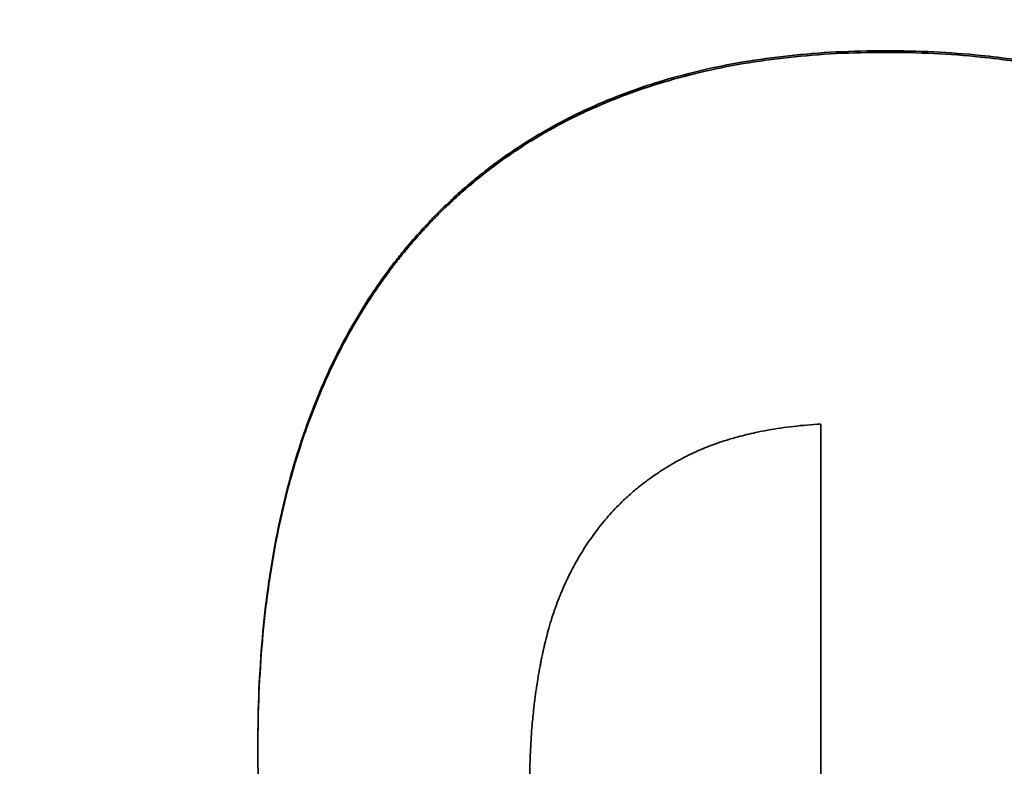
# Model space of a CAD drawing. Units: inches. Extents: x 34 to 380, y 30 to 248.
# Drawn here: x 171 to 171, y 223 to 223 of the extents above; entities that cross this region are included whole.
import ezdxf

# ---------------------------------------------------------------- set-up
doc = ezdxf.new("R2010")
doc.units = ezdxf.units.IN
doc.header["$LTSCALE"] = 24
doc.header["$MEASUREMENT"] = 0
doc.layers.add('Dimension (ANSI)', color=7, linetype='Continuous', lineweight=25)
doc.layers.add('Visible (ANSI)', color=7, linetype='Continuous', lineweight=35)
doc.styles.add('Note Text (ANSI)', font='tahoma.ttf')
doc.dimstyles.new('Default (ANSI)', dxfattribs={"dimscale": 24, "dimtxt": 0.08, "dimasz": 0.098425, "dimexe": 0.0625, "dimexo": 0.0625, "dimgap": 0.031496, "dimtad": 0, "dimtih": 1, "dimtoh": 1, "dimdec": 5, "dimrnd": 1e-08, "dimzin": 3, "dimdsep": 46, "dimlunit": 5, "dimtxsty": 'Note Text (ANSI)', "dimcen": 0.09, "dimdle": 0.393701, "dimclrd": 256, "dimclre": 256, "dimclrt": 256, "dimadec": 0, "dimazin": 1, "dimtfac": 1.5, "dimtofl": 0, "dimtmove": 0, "dimatfit": 3, "dimfxl": 0, "dimfrac": 2, "dimtolj": 1, "dimtzin": 4, "dimlwd": -1, "dimlwe": -1, "dimarcsym": 0})

# ---------------------------------------------------------------- blocks, each defined once
blk = doc.blocks.new('*D47')
at = {"layer": 'Defpoints', "color": 0}
for p in [(178.395666, 223.61711), (181.006257, 221.617348)]:
    blk.add_point(p, dxfattribs=at)
at = {"layer": 'Dimension (ANSI)'}
for p, q in [((157.68493, 234.150551), (164.644775, 234.150551)), ((164.644775, 234.150551), (176.520419, 225.053584)), ((179.700962, 220.457229), (179.700962, 224.777229)), ((177.540962, 222.617229), (181.860962, 222.617229))]:
    blk.add_line(p, q, dxfattribs=at)
blk.add_solid([(176.759832, 225.366125), (176.281007, 224.741043), (178.395666, 223.61711)], dxfattribs=at)
at = {"layer": 'Dimension (ANSI)', "insert": (154.690529, 237.006481), "char_height": 1.92, "attachment_point": 2, "style": 'Note Text (ANSI)'}
blk.add_mtext('\\A1; \\P[84]', dxfattribs=at)

msp = doc.modelspace()

# ---------------------------------------------------------------- linework, layer by layer
at = {"layer": 'Visible (ANSI)'}
msp.add_line((170.6809809, 222.8838797), (170.6809809, 222.8836515), dxfattribs=at)
for points, knots in [([(170.6809809, 222.8838797), (170.6809809, 222.8866569), (170.6810943, 222.8893314), (170.6813212, 222.8919017), (170.6815481, 222.8944719), (170.6818885, 222.8969378), (170.6823423, 222.8992982), (170.6829096, 222.9022486), (170.6836541, 222.905034), (170.6845759, 222.9076523), (170.6847603, 222.908176), (170.6849517, 222.9086929), (170.6851502, 222.9092032), (170.6855473, 222.9102238), (170.6859728, 222.9112176), (170.6864266, 222.9121845), (170.6866535, 222.9126679), (170.6868875, 222.9131446), (170.6871286, 222.9136146), (170.6874902, 222.9143196), (170.6878678, 222.9150094), (170.6882613, 222.915684), (170.6886549, 222.9163587), (170.6890643, 222.9170181), (170.6894898, 222.9176623), (170.6899152, 222.9183065), (170.6903566, 222.9189355), (170.690814, 222.9195492), (170.6909664, 222.9197538), (170.6911207, 222.9199567), (170.6912767, 222.9201579), (170.6915107, 222.9204596), (170.6917486, 222.9207576), (170.6919906, 222.9210517), (170.6920713, 222.9211497), (170.6921524, 222.9212474), (170.6922339, 222.9213446), (170.6926009, 222.9217819), (170.692977, 222.9222109), (170.6933616, 222.9226308), (170.6934898, 222.9227708), (170.6936189, 222.9229096), (170.6937488, 222.9230474), (170.6940085, 222.923323), (170.6942717, 222.9235942), (170.6945383, 222.923861), (170.6948048, 222.9241279), (170.6950748, 222.9243903), (170.6953481, 222.9246484), (170.6955303, 222.9248205), (170.6957141, 222.9249906), (170.6958993, 222.9251588), (170.6962698, 222.9254952), (170.6966462, 222.9258238), (170.6970287, 222.9261446), (170.69722, 222.926305), (170.6974128, 222.9264634), (170.697607, 222.92662), (170.6979956, 222.926933), (170.6983901, 222.9272382), (170.6987907, 222.9275357), (170.698991, 222.9276844), (170.6991928, 222.9278312), (170.699396, 222.927976), (170.7000059, 222.9284105), (170.7006294, 222.9288275), (170.7012664, 222.9292269), (170.701691, 222.9294932), (170.7021217, 222.9297517), (170.7025584, 222.9300023), (170.7034318, 222.9305037), (170.7043293, 222.9309738), (170.7052509, 222.9314126), (170.7057117, 222.931632), (170.7061785, 222.9318436), (170.7066513, 222.9320474), (170.7080698, 222.9326587), (170.7095425, 222.9331997), (170.7110693, 222.9336702), (170.7120873, 222.9339838), (170.7131293, 222.9342661), (170.7141954, 222.9345171), (170.7163275, 222.935019), (170.7185561, 222.9353956), (170.7208809, 222.9356466), (170.7232058, 222.9358977), (170.725627, 222.9360232), (170.7281446, 222.9360232)], [0, 0, 0, 0, 0.1666667, 0.1666667, 0.1666667, 0.3333333, 0.3333333, 0.3333333, 0.5416667, 0.5416667, 0.5416667, 0.5833333, 0.5833333, 0.5833333, 0.6666667, 0.6666667, 0.6666667, 0.7083333, 0.7083333, 0.7083333, 0.7708333, 0.7708333, 0.7708333, 0.8333333, 0.8333333, 0.8333333, 0.8958333, 0.8958333, 0.8958333, 0.9166667, 0.9166667, 0.9166667, 0.9479167, 0.9479167, 0.9479167, 0.9583333, 0.9583333, 0.9583333, 1.0052083, 1.0052083, 1.0052083, 1.0208333, 1.0208333, 1.0208333, 1.0520833, 1.0520833, 1.0520833, 1.0833333, 1.0833333, 1.0833333, 1.1041667, 1.1041667, 1.1041667, 1.1458333, 1.1458333, 1.1458333, 1.1666667, 1.1666667, 1.1666667, 1.2083333, 1.2083333, 1.2083333, 1.2291667, 1.2291667, 1.2291667, 1.2916667, 1.2916667, 1.2916667, 1.3333333, 1.3333333, 1.3333333, 1.4166667, 1.4166667, 1.4166667, 1.4583333, 1.4583333, 1.4583333, 1.5833333, 1.5833333, 1.5833333, 1.6666667, 1.6666667, 1.6666667, 1.8333333, 1.8333333, 1.8333333, 2, 2, 2, 2]), ([(170.6809809, 222.8836515), (170.6809809, 222.8864343), (170.6810943, 222.8891141), (170.6813212, 222.8916895), (170.6815481, 222.8942648), (170.6818885, 222.8967357), (170.6823423, 222.8991008), (170.6825692, 222.9002833), (170.6828245, 222.9014394), (170.6831081, 222.9025688), (170.6835336, 222.9042631), (170.6840228, 222.9058975), (170.6845759, 222.9074716), (170.6847603, 222.9079963), (170.6849517, 222.9085143), (170.6851502, 222.9090256), (170.6855473, 222.9100482), (170.6859728, 222.911044), (170.6864266, 222.9120128), (170.6866535, 222.9124972), (170.6868875, 222.9129749), (170.6871286, 222.9134458), (170.6874902, 222.9141522), (170.6878678, 222.9148434), (170.6882613, 222.9155194), (170.6883925, 222.9157447), (170.6885254, 222.9159684), (170.6886602, 222.9161903), (170.6889296, 222.9166342), (170.6892062, 222.9170713), (170.6894898, 222.9175017), (170.6896316, 222.9177168), (170.6897752, 222.9179303), (170.6899206, 222.9181421), (170.6902113, 222.9185656), (170.6905091, 222.9189824), (170.690814, 222.9193923), (170.6909664, 222.9195973), (170.6911207, 222.9198006), (170.6912767, 222.9200022), (170.6915107, 222.9203045), (170.6917486, 222.9206031), (170.6919906, 222.9208978), (170.6920713, 222.9209961), (170.6921524, 222.9210939), (170.6922339, 222.9211913), (170.6923562, 222.9213373), (170.6924795, 222.9214825), (170.6926039, 222.9216266), (170.6927282, 222.9217708), (170.6928535, 222.921914), (170.6929798, 222.9220562), (170.6930219, 222.9221037), (170.6930641, 222.922151), (170.6931064, 222.9221982), (170.6931911, 222.9222926), (170.6932762, 222.9223866), (170.6933616, 222.9224801), (170.6934044, 222.9225268), (170.6934472, 222.9225735), (170.6934901, 222.92262), (170.6935759, 222.922713), (170.6936622, 222.9228055), (170.6937488, 222.9228975), (170.6937921, 222.9229435), (170.6938355, 222.9229894), (170.6938789, 222.9230352), (170.6940094, 222.9231726), (170.6941407, 222.9233088), (170.6942728, 222.9234439), (170.6943609, 222.923534), (170.6944494, 222.9236236), (170.6945383, 222.9237128), (170.6948048, 222.9239801), (170.6950748, 222.9242431), (170.6953481, 222.9245017), (170.6955303, 222.9246741), (170.6957141, 222.9248446), (170.6958993, 222.9250131), (170.6962698, 222.9253502), (170.6966462, 222.9256794), (170.6970287, 222.9260009), (170.69722, 222.9261616), (170.6974128, 222.9263204), (170.697607, 222.9264772), (170.6979956, 222.9267909), (170.6983901, 222.9270967), (170.6987907, 222.9273948), (170.698991, 222.9275438), (170.6991928, 222.9276909), (170.699396, 222.927836), (170.7000059, 222.9282714), (170.7006294, 222.9286892), (170.7012664, 222.9290894), (170.701691, 222.9293562), (170.7021217, 222.9296152), (170.7025584, 222.9298664), (170.7034318, 222.9303687), (170.7043293, 222.9308397), (170.7052509, 222.9312794), (170.7057117, 222.9314993), (170.7061785, 222.9317113), (170.7066513, 222.9319155), (170.7080698, 222.9325281), (170.7095425, 222.9330701), (170.7110693, 222.9335415), (170.7120873, 222.9338558), (170.7131293, 222.9341387), (170.7141954, 222.9343901), (170.7163275, 222.9348931), (170.7185561, 222.9352704), (170.7208809, 222.9355219), (170.7232058, 222.9357735), (170.725627, 222.9358992), (170.7281446, 222.9358992)], [0, 0, 0, 0, 0.1666667, 0.1666667, 0.1666667, 0.3333333, 0.3333333, 0.3333333, 0.4166667, 0.4166667, 0.4166667, 0.5416667, 0.5416667, 0.5416667, 0.5833333, 0.5833333, 0.5833333, 0.6666667, 0.6666667, 0.6666667, 0.7083333, 0.7083333, 0.7083333, 0.7708333, 0.7708333, 0.7708333, 0.7916667, 0.7916667, 0.7916667, 0.8333333, 0.8333333, 0.8333333, 0.8541667, 0.8541667, 0.8541667, 0.8958333, 0.8958333, 0.8958333, 0.9166667, 0.9166667, 0.9166667, 0.9479167, 0.9479167, 0.9479167, 0.9583333, 0.9583333, 0.9583333, 0.9739583, 0.9739583, 0.9739583, 0.9895833, 0.9895833, 0.9895833, 0.9947917, 0.9947917, 0.9947917, 1.0052083, 1.0052083, 1.0052083, 1.0104167, 1.0104167, 1.0104167, 1.0208333, 1.0208333, 1.0208333, 1.0260417, 1.0260417, 1.0260417, 1.0416667, 1.0416667, 1.0416667, 1.0520833, 1.0520833, 1.0520833, 1.0833333, 1.0833333, 1.0833333, 1.1041667, 1.1041667, 1.1041667, 1.1458333, 1.1458333, 1.1458333, 1.1666667, 1.1666667, 1.1666667, 1.2083333, 1.2083333, 1.2083333, 1.2291667, 1.2291667, 1.2291667, 1.2916667, 1.2916667, 1.2916667, 1.3333333, 1.3333333, 1.3333333, 1.4166667, 1.4166667, 1.4166667, 1.4583333, 1.4583333, 1.4583333, 1.5833333, 1.5833333, 1.5833333, 1.6666667, 1.6666667, 1.6666667, 1.8333333, 1.8333333, 1.8333333, 2, 2, 2, 2]), ([(170.7281446, 222.9360232), (170.7306081, 222.9360232), (170.7329888, 222.9359061), (170.7352867, 222.9356721), (170.7370101, 222.9354965), (170.7386868, 222.9352551), (170.740317, 222.934948), (170.7419472, 222.9346408), (170.7435309, 222.9342679), (170.7450679, 222.9338292), (170.7455802, 222.933683), (170.7460874, 222.9335295), (170.7465893, 222.9333686), (170.7475933, 222.933047), (170.7485765, 222.9326961), (170.7495391, 222.9323161), (170.7500204, 222.9321261), (170.7504965, 222.9319288), (170.7509674, 222.9317242), (170.7519092, 222.931315), (170.7528303, 222.9308766), (170.7537307, 222.9304091), (170.7541809, 222.9301754), (170.754626, 222.9299344), (170.7550658, 222.9296861), (170.7557256, 222.9293136), (170.7563737, 222.9289248), (170.7570102, 222.9285196), (170.7576467, 222.9281144), (170.7582715, 222.9276929), (170.7588847, 222.927255), (170.7594979, 222.9268171), (170.7600994, 222.9263629), (170.7606893, 222.9258924), (170.7608859, 222.9257355), (170.7610813, 222.9255769), (170.7612753, 222.9254164), (170.7615664, 222.9251757), (170.7618545, 222.9249309), (170.7621398, 222.9246821), (170.7622348, 222.9245991), (170.7623296, 222.9245157), (170.762424, 222.9244318), (170.762849, 222.9240545), (170.7632679, 222.9236676), (170.7636791, 222.9232723), (170.7638161, 222.9231406), (170.7639521, 222.923008), (170.764087, 222.9228746), (170.7643568, 222.9226079), (170.7646222, 222.9223379), (170.7648834, 222.9220646), (170.7650575, 222.9218824), (170.7652297, 222.9216988), (170.7654, 222.9215137), (170.7654852, 222.9214212), (170.7655698, 222.9213283), (170.765654, 222.921235), (170.7658224, 222.9210485), (170.7659889, 222.9208606), (170.7661534, 222.9206712), (170.7662357, 222.9205765), (170.7663175, 222.9204814), (170.7663988, 222.920386), (170.7666428, 222.9200997), (170.7668824, 222.9198102), (170.7671178, 222.9195175), (170.7672747, 222.9193223), (170.7674296, 222.9191257), (170.7675827, 222.9189277), (170.7678889, 222.9185316), (170.7681873, 222.9181297), (170.7684782, 222.9177221), (170.7686236, 222.9175183), (170.7687671, 222.9173131), (170.7689087, 222.9171064), (170.7693335, 222.9164864), (170.769741, 222.9158535), (170.7701313, 222.9152076), (170.7703916, 222.9147771), (170.7706441, 222.9143408), (170.770889, 222.9138988), (170.7713789, 222.9130147), (170.7718381, 222.9121078), (170.7722667, 222.9111781), (170.772481, 222.9107132), (170.7726876, 222.9102426), (170.7728866, 222.9097663), (170.7732846, 222.9088138), (170.773652, 222.9078385), (170.7739887, 222.9068405), (170.7741571, 222.9063415), (170.7743178, 222.9058369), (170.7744709, 222.9053265), (170.774777, 222.9043059), (170.7750526, 222.9032627), (170.7752975, 222.9021969), (170.7754199, 222.901664), (170.7755347, 222.9011255), (170.7756419, 222.9005813), (170.7759633, 222.8989489), (170.7762159, 222.897266), (170.7763996, 222.8955329), (170.7766445, 222.8932221), (170.7767669, 222.8908222), (170.7767669, 222.8883343)], [0, 0, 0, 0, 0.1666667, 0.1666667, 0.1666667, 0.2916667, 0.2916667, 0.2916667, 0.4166667, 0.4166667, 0.4166667, 0.4583333, 0.4583333, 0.4583333, 0.5416667, 0.5416667, 0.5416667, 0.5833333, 0.5833333, 0.5833333, 0.6666667, 0.6666667, 0.6666667, 0.7083333, 0.7083333, 0.7083333, 0.7708333, 0.7708333, 0.7708333, 0.8333333, 0.8333333, 0.8333333, 0.8958333, 0.8958333, 0.8958333, 0.9166667, 0.9166667, 0.9166667, 0.9479167, 0.9479167, 0.9479167, 0.9583333, 0.9583333, 0.9583333, 1.0052083, 1.0052083, 1.0052083, 1.0208333, 1.0208333, 1.0208333, 1.0520833, 1.0520833, 1.0520833, 1.0729167, 1.0729167, 1.0729167, 1.0833333, 1.0833333, 1.0833333, 1.1041667, 1.1041667, 1.1041667, 1.1145833, 1.1145833, 1.1145833, 1.1458333, 1.1458333, 1.1458333, 1.1666667, 1.1666667, 1.1666667, 1.2083333, 1.2083333, 1.2083333, 1.2291667, 1.2291667, 1.2291667, 1.2916667, 1.2916667, 1.2916667, 1.3333333, 1.3333333, 1.3333333, 1.4166667, 1.4166667, 1.4166667, 1.4583333, 1.4583333, 1.4583333, 1.5416667, 1.5416667, 1.5416667, 1.5833333, 1.5833333, 1.5833333, 1.6666667, 1.6666667, 1.6666667, 1.7083333, 1.7083333, 1.7083333, 1.8333333, 1.8333333, 1.8333333, 2, 2, 2, 2]), ([(170.7281446, 222.9358992), (170.7306081, 222.9358992), (170.7329888, 222.935782), (170.7352867, 222.9355474), (170.7370101, 222.9353715), (170.7386868, 222.9351297), (170.740317, 222.9348219), (170.7408604, 222.9347193), (170.7413987, 222.9346094), (170.7419317, 222.9344921), (170.7429978, 222.9342577), (170.7440432, 222.9339939), (170.7450679, 222.9337009), (170.7455802, 222.9335544), (170.7460874, 222.9334005), (170.7465893, 222.9332394), (170.7475933, 222.9329171), (170.7485765, 222.9325655), (170.7495391, 222.9321847), (170.7500204, 222.9319943), (170.7504965, 222.9317966), (170.7509674, 222.9315916), (170.7519092, 222.9311816), (170.7528303, 222.9307424), (170.7537307, 222.930274), (170.7541809, 222.9300398), (170.754626, 222.9297982), (170.7550658, 222.9295494), (170.7557256, 222.9291762), (170.7563737, 222.9287866), (170.7570102, 222.9283806), (170.7572224, 222.9282453), (170.7574332, 222.9281082), (170.7576428, 222.9279692), (170.758062, 222.9276912), (170.7584759, 222.927406), (170.7588847, 222.9271135), (170.7590891, 222.9269673), (170.7592922, 222.9268192), (170.759494, 222.9266693), (170.7598976, 222.9263695), (170.7602961, 222.9260625), (170.7606893, 222.9257482), (170.7608859, 222.925591), (170.7610813, 222.925432), (170.7612753, 222.9252712), (170.7615664, 222.92503), (170.7618545, 222.9247848), (170.7621398, 222.9245354), (170.7622348, 222.9244523), (170.7623296, 222.9243687), (170.762424, 222.9242847), (170.7625657, 222.9241587), (170.7627066, 222.9240316), (170.7628468, 222.9239035), (170.762987, 222.9237755), (170.7631264, 222.9236464), (170.7632651, 222.9235163), (170.7633114, 222.9234729), (170.7633575, 222.9234294), (170.7634036, 222.9233858), (170.7634958, 222.9232986), (170.7635877, 222.9232109), (170.7636791, 222.9231229), (170.7637248, 222.9230789), (170.7637703, 222.9230348), (170.7638158, 222.9229906), (170.7639066, 222.9229022), (170.763997, 222.9228135), (170.764087, 222.9227244), (170.7641319, 222.9226799), (170.7641768, 222.9226352), (170.7642215, 222.9225905), (170.7643557, 222.9224563), (170.7644888, 222.9223213), (170.7646208, 222.9221855), (170.7647088, 222.9220949), (170.7647964, 222.922004), (170.7648834, 222.9219127), (170.7650575, 222.9217302), (170.7652297, 222.9215462), (170.7654, 222.9213608), (170.7654852, 222.921268), (170.7655698, 222.921175), (170.765654, 222.9210815), (170.7658224, 222.9208946), (170.7659889, 222.9207063), (170.7661534, 222.9205165), (170.7662357, 222.9204216), (170.7663175, 222.9203264), (170.7663988, 222.9202308), (170.7666428, 222.9199439), (170.7668824, 222.9196539), (170.7671178, 222.9193605), (170.7672747, 222.919165), (170.7674296, 222.918968), (170.7675827, 222.9187695), (170.7678889, 222.9183727), (170.7681873, 222.91797), (170.7684782, 222.9175616), (170.7686236, 222.9173574), (170.7687671, 222.9171517), (170.7689087, 222.9169447), (170.7693335, 222.9163234), (170.769741, 222.9156892), (170.7701313, 222.9150421), (170.7703916, 222.9146106), (170.7706441, 222.9141735), (170.770889, 222.9137306), (170.7713789, 222.9128448), (170.7718381, 222.911936), (170.7722667, 222.9110044), (170.772481, 222.9105386), (170.7726876, 222.9100671), (170.7728866, 222.9095899), (170.7732846, 222.9086354), (170.773652, 222.9076582), (170.7739887, 222.9066582), (170.7741571, 222.9061582), (170.7743178, 222.9056525), (170.7744709, 222.9051412), (170.774777, 222.9041185), (170.7750526, 222.9030732), (170.7752975, 222.9020053), (170.7754199, 222.9014713), (170.7755347, 222.9009317), (170.7756419, 222.9003865), (170.7759633, 222.8987508), (170.7762159, 222.8970645), (170.7763996, 222.8953279), (170.7766445, 222.8930125), (170.7767669, 222.8906078), (170.7767669, 222.888115)], [0, 0, 0, 0, 0.1666667, 0.1666667, 0.1666667, 0.2916667, 0.2916667, 0.2916667, 0.3333333, 0.3333333, 0.3333333, 0.4166667, 0.4166667, 0.4166667, 0.4583333, 0.4583333, 0.4583333, 0.5416667, 0.5416667, 0.5416667, 0.5833333, 0.5833333, 0.5833333, 0.6666667, 0.6666667, 0.6666667, 0.7083333, 0.7083333, 0.7083333, 0.7708333, 0.7708333, 0.7708333, 0.7916667, 0.7916667, 0.7916667, 0.8333333, 0.8333333, 0.8333333, 0.8541667, 0.8541667, 0.8541667, 0.8958333, 0.8958333, 0.8958333, 0.9166667, 0.9166667, 0.9166667, 0.9479167, 0.9479167, 0.9479167, 0.9583333, 0.9583333, 0.9583333, 0.9739583, 0.9739583, 0.9739583, 0.9895833, 0.9895833, 0.9895833, 0.9947917, 0.9947917, 0.9947917, 1.0052083, 1.0052083, 1.0052083, 1.0104167, 1.0104167, 1.0104167, 1.0208333, 1.0208333, 1.0208333, 1.0260417, 1.0260417, 1.0260417, 1.0416667, 1.0416667, 1.0416667, 1.0520833, 1.0520833, 1.0520833, 1.0729167, 1.0729167, 1.0729167, 1.0833333, 1.0833333, 1.0833333, 1.1041667, 1.1041667, 1.1041667, 1.1145833, 1.1145833, 1.1145833, 1.1458333, 1.1458333, 1.1458333, 1.1666667, 1.1666667, 1.1666667, 1.2083333, 1.2083333, 1.2083333, 1.2291667, 1.2291667, 1.2291667, 1.2916667, 1.2916667, 1.2916667, 1.3333333, 1.3333333, 1.3333333, 1.4166667, 1.4166667, 1.4166667, 1.4583333, 1.4583333, 1.4583333, 1.5416667, 1.5416667, 1.5416667, 1.5833333, 1.5833333, 1.5833333, 1.6666667, 1.6666667, 1.6666667, 1.7083333, 1.7083333, 1.7083333, 1.8333333, 1.8333333, 1.8333333, 2, 2, 2, 2]), ([(170.7232823, 222.9079734), (170.72258, 222.9079308), (170.7218975, 222.9078709), (170.7212348, 222.9077936), (170.7205721, 222.9077164), (170.7199292, 222.9076219), (170.7193061, 222.9075101), (170.7189946, 222.9074542), (170.718688, 222.907394), (170.7183863, 222.9073294), (170.7179339, 222.9072326), (170.7174926, 222.907126), (170.7170624, 222.9070098), (170.716919, 222.906971), (170.7167768, 222.9069312), (170.7166359, 222.9068902), (170.7163541, 222.9068084), (170.7160772, 222.9067222), (170.7158053, 222.9066318), (170.7156693, 222.9065865), (170.7155346, 222.9065402), (170.7154011, 222.9064928), (170.7152009, 222.9064217), (170.7150034, 222.9063482), (170.7148088, 222.9062722), (170.7147439, 222.9062469), (170.7146793, 222.9062213), (170.7146151, 222.9061954), (170.7144865, 222.9061437), (170.7143592, 222.9060909), (170.7142332, 222.906037), (170.7141701, 222.9060101), (170.7141074, 222.9059829), (170.714045, 222.9059554), (170.7139514, 222.9059142), (170.7138585, 222.9058724), (170.7137663, 222.9058299), (170.7137355, 222.9058158), (170.7137049, 222.9058016), (170.7136743, 222.9057873), (170.7136131, 222.9057587), (170.7135522, 222.9057299), (170.7134917, 222.9057008), (170.7134614, 222.9056863), (170.7134312, 222.9056716), (170.7134011, 222.905657), (170.7133559, 222.9056349), (170.7133109, 222.9056128), (170.7132661, 222.9055904), (170.7132212, 222.9055681), (170.7131766, 222.9055456), (170.7131321, 222.905523), (170.7131173, 222.9055155), (170.7131024, 222.9055079), (170.7130877, 222.9055003), (170.7130581, 222.9054852), (170.7130286, 222.9054699), (170.7129991, 222.9054546), (170.7129844, 222.905447), (170.7129697, 222.9054393), (170.7129551, 222.9054317), (170.7129257, 222.9054163), (170.7128964, 222.9054009), (170.7128673, 222.9053854), (170.7128527, 222.9053776), (170.7128381, 222.9053699), (170.7128235, 222.9053621), (170.7127944, 222.9053465), (170.7127654, 222.9053309), (170.7127364, 222.9053152), (170.7127219, 222.9053074), (170.7127074, 222.9052995), (170.712693, 222.9052917), (170.712664, 222.9052759), (170.7126352, 222.9052602), (170.7126064, 222.9052443), (170.712592, 222.9052364), (170.7125776, 222.9052285), (170.7125632, 222.9052206), (170.7125345, 222.9052047), (170.7125058, 222.9051888), (170.7124772, 222.9051728), (170.7124629, 222.9051648), (170.7124486, 222.9051568), (170.7124343, 222.9051488), (170.7124058, 222.9051327), (170.7123773, 222.9051167), (170.7123488, 222.9051005), (170.7123346, 222.9050925), (170.7123204, 222.9050844), (170.7123062, 222.9050763), (170.7122636, 222.905052), (170.7122212, 222.9050277), (170.7121789, 222.9050032), (170.7121507, 222.9049868), (170.7121225, 222.9049705), (170.7120945, 222.904954), (170.7120383, 222.9049212), (170.7119824, 222.9048881), (170.7119267, 222.9048549), (170.7118988, 222.9048382), (170.7118711, 222.9048216), (170.7118433, 222.9048048), (170.7117602, 222.9047546), (170.7116775, 222.904704), (170.7115955, 222.9046529), (170.7115407, 222.9046189), (170.7114862, 222.9045846), (170.711432, 222.9045501), (170.7113235, 222.9044812), (170.7112159, 222.9044115), (170.7111094, 222.904341), (170.7110561, 222.9043057), (170.711003, 222.9042703), (170.7109502, 222.9042346), (170.7107917, 222.9041276), (170.7106355, 222.9040189), (170.7104813, 222.9039083), (170.7103786, 222.9038346), (170.7102768, 222.9037601), (170.7101759, 222.9036847), (170.7099742, 222.9035341), (170.7097763, 222.9033803), (170.7095823, 222.9032232), (170.7094853, 222.9031447), (170.7093892, 222.9030654), (170.7092941, 222.9029853), (170.7090088, 222.902745), (170.7087321, 222.9024974), (170.708464, 222.9022427), (170.7082853, 222.9020729), (170.7081104, 222.9018999), (170.7079393, 222.9017237), (170.7075971, 222.9013713), (170.7072703, 222.9010062), (170.7069587, 222.9006283), (170.7066472, 222.9002504), (170.7063509, 222.8998597), (170.70607, 222.8994563)], [0, 0, 0, 0, 0.1666667, 0.1666667, 0.1666667, 0.3333333, 0.3333333, 0.3333333, 0.4166667, 0.4166667, 0.4166667, 0.5416667, 0.5416667, 0.5416667, 0.5833333, 0.5833333, 0.5833333, 0.6666667, 0.6666667, 0.6666667, 0.7083333, 0.7083333, 0.7083333, 0.7708333, 0.7708333, 0.7708333, 0.7916667, 0.7916667, 0.7916667, 0.8333333, 0.8333333, 0.8333333, 0.8541667, 0.8541667, 0.8541667, 0.8854167, 0.8854167, 0.8854167, 0.8958333, 0.8958333, 0.8958333, 0.9166667, 0.9166667, 0.9166667, 0.9270833, 0.9270833, 0.9270833, 0.9427083, 0.9427083, 0.9427083, 0.9583333, 0.9583333, 0.9583333, 0.9635417, 0.9635417, 0.9635417, 0.9739583, 0.9739583, 0.9739583, 0.9791667, 0.9791667, 0.9791667, 0.9895833, 0.9895833, 0.9895833, 0.9947917, 0.9947917, 0.9947917, 1.0052083, 1.0052083, 1.0052083, 1.0104167, 1.0104167, 1.0104167, 1.0208333, 1.0208333, 1.0208333, 1.0260417, 1.0260417, 1.0260417, 1.0364583, 1.0364583, 1.0364583, 1.0416667, 1.0416667, 1.0416667, 1.0520833, 1.0520833, 1.0520833, 1.0572917, 1.0572917, 1.0572917, 1.0729167, 1.0729167, 1.0729167, 1.0833333, 1.0833333, 1.0833333, 1.1041667, 1.1041667, 1.1041667, 1.1145833, 1.1145833, 1.1145833, 1.1458333, 1.1458333, 1.1458333, 1.1666667, 1.1666667, 1.1666667, 1.2083333, 1.2083333, 1.2083333, 1.2291667, 1.2291667, 1.2291667, 1.2916667, 1.2916667, 1.2916667, 1.3333333, 1.3333333, 1.3333333, 1.4166667, 1.4166667, 1.4166667, 1.4583333, 1.4583333, 1.4583333, 1.5833333, 1.5833333, 1.5833333, 1.6666667, 1.6666667, 1.6666667, 1.8333333, 1.8333333, 1.8333333, 2, 2, 2, 2]), ([(170.7232823, 222.8477609), (170.7232823, 222.8535176), (170.7232823, 222.8593071), (170.7232823, 222.8651255), (170.7232823, 222.8659567), (170.7232823, 222.8667884), (170.7232823, 222.8676208), (170.7232823, 222.8717826), (170.7232823, 222.8759589), (170.7232823, 222.8801483), (170.7232823, 222.8809862), (170.7232823, 222.8818246), (170.7232823, 222.8826635), (170.7232823, 222.8910526), (170.7232823, 222.899493), (170.7232823, 222.9079734)], [0, 0, 0, 0, 0.04589084, 0.04589084, 0.04589084, 0.05244668, 0.05244668, 0.05244668, 0.08522585, 0.08522585, 0.08522585, 0.09178169, 0.09178169, 0.09178169, 0.15734003, 0.15734003, 0.15734003, 0.15734003]), ([(170.70607, 222.8994563), (170.7057891, 222.8990636), (170.7055217, 222.8986594), (170.7052677, 222.8982439), (170.7050138, 222.8978283), (170.7047734, 222.8974014), (170.7045465, 222.8969631), (170.7044331, 222.8967439), (170.704323, 222.8965219), (170.7042163, 222.8962971), (170.7040562, 222.8959598), (170.7039038, 222.8956162), (170.7037589, 222.8952662), (170.7037107, 222.8951495), (170.7036632, 222.8950321), (170.7036166, 222.894914), (170.7035234, 222.8946779), (170.7034336, 222.8944389), (170.7033472, 222.894197), (170.7033039, 222.8940761), (170.7032616, 222.8939545), (170.70322, 222.8938321), (170.7031577, 222.8936486), (170.7030973, 222.8934635), (170.7030388, 222.8932768), (170.7030193, 222.8932146), (170.7030001, 222.8931522), (170.702981, 222.8930896), (170.7029428, 222.8929645), (170.7029055, 222.8928386), (170.702869, 222.892712), (170.7028508, 222.8926487), (170.7028328, 222.8925853), (170.702815, 222.8925216), (170.7027883, 222.8924261), (170.702762, 222.8923303), (170.7027363, 222.892234), (170.7027277, 222.8922019), (170.7027191, 222.8921698), (170.7027106, 222.8921376), (170.7026937, 222.8920733), (170.7026769, 222.8920088), (170.7026604, 222.8919441), (170.7026521, 222.8919117), (170.7026439, 222.8918793), (170.7026357, 222.8918469), (170.7026194, 222.891782), (170.7026033, 222.891717), (170.7025873, 222.8916517), (170.7025794, 222.8916191), (170.7025715, 222.8915865), (170.7025636, 222.8915538), (170.7025519, 222.8915047), (170.7025402, 222.8914556), (170.7025287, 222.8914063), (170.7025171, 222.891357), (170.7025057, 222.8913077), (170.7024944, 222.8912582), (170.7024906, 222.8912418), (170.7024869, 222.8912253), (170.7024831, 222.8912088), (170.7024757, 222.8911758), (170.7024682, 222.8911427), (170.7024609, 222.8911096), (170.7024572, 222.8910931), (170.7024535, 222.8910765), (170.7024498, 222.89106), (170.7024424, 222.8910268), (170.7024351, 222.8909937), (170.7024279, 222.8909605), (170.7024242, 222.8909439), (170.7024206, 222.8909273), (170.702417, 222.8909107), (170.7024061, 222.8908609), (170.7023954, 222.8908111), (170.7023847, 222.8907611), (170.7023776, 222.8907278), (170.7023705, 222.8906945), (170.7023634, 222.8906611), (170.7023494, 222.8905944), (170.7023354, 222.8905276), (170.7023217, 222.8904606), (170.7023148, 222.8904271), (170.7023079, 222.8903936), (170.7023011, 222.8903601), (170.7022875, 222.890293), (170.702274, 222.8902258), (170.7022607, 222.8901585), (170.7022541, 222.8901248), (170.7022474, 222.8900911), (170.7022409, 222.8900574), (170.7022211, 222.8899563), (170.7022018, 222.8898548), (170.7021827, 222.8897531), (170.70217, 222.8896853), (170.7021575, 222.8896174), (170.7021451, 222.8895494), (170.7021204, 222.8894133), (170.7020962, 222.8892767), (170.7020727, 222.8891397), (170.7020609, 222.8890711), (170.7020493, 222.8890025), (170.7020379, 222.8889337), (170.7020035, 222.8887274), (170.7019705, 222.88852), (170.701939, 222.8883115), (170.7019179, 222.8881726), (170.7018975, 222.8880331), (170.7018777, 222.8878932), (170.7018381, 222.8876133), (170.7018009, 222.8873315), (170.7017663, 222.8870477), (170.7017489, 222.8869058), (170.7017322, 222.8867635), (170.7017161, 222.8866207), (170.7016678, 222.8861922), (170.7016251, 222.8857593), (170.701588, 222.8853222), (170.7015632, 222.8850308), (170.7015409, 222.8847375), (170.7015211, 222.8844422), (170.7014815, 222.8838517), (170.7014518, 222.8832535), (170.701432, 222.8826477), (170.7014122, 222.8820419), (170.7014023, 222.8814285), (170.7014023, 222.8808074)], [0, 0, 0, 0, 0.1666667, 0.1666667, 0.1666667, 0.3333333, 0.3333333, 0.3333333, 0.4166667, 0.4166667, 0.4166667, 0.5416667, 0.5416667, 0.5416667, 0.5833333, 0.5833333, 0.5833333, 0.6666667, 0.6666667, 0.6666667, 0.7083333, 0.7083333, 0.7083333, 0.7708333, 0.7708333, 0.7708333, 0.7916667, 0.7916667, 0.7916667, 0.8333333, 0.8333333, 0.8333333, 0.8541667, 0.8541667, 0.8541667, 0.8854167, 0.8854167, 0.8854167, 0.8958333, 0.8958333, 0.8958333, 0.9166667, 0.9166667, 0.9166667, 0.9270833, 0.9270833, 0.9270833, 0.9479167, 0.9479167, 0.9479167, 0.9583333, 0.9583333, 0.9583333, 0.9739583, 0.9739583, 0.9739583, 0.9895833, 0.9895833, 0.9895833, 0.9947917, 0.9947917, 0.9947917, 1.0052083, 1.0052083, 1.0052083, 1.0104167, 1.0104167, 1.0104167, 1.0208333, 1.0208333, 1.0208333, 1.0260417, 1.0260417, 1.0260417, 1.0416667, 1.0416667, 1.0416667, 1.0520833, 1.0520833, 1.0520833, 1.0729167, 1.0729167, 1.0729167, 1.0833333, 1.0833333, 1.0833333, 1.1041667, 1.1041667, 1.1041667, 1.1145833, 1.1145833, 1.1145833, 1.1458333, 1.1458333, 1.1458333, 1.1666667, 1.1666667, 1.1666667, 1.2083333, 1.2083333, 1.2083333, 1.2291667, 1.2291667, 1.2291667, 1.2916667, 1.2916667, 1.2916667, 1.3333333, 1.3333333, 1.3333333, 1.4166667, 1.4166667, 1.4166667, 1.4583333, 1.4583333, 1.4583333, 1.5833333, 1.5833333, 1.5833333, 1.6666667, 1.6666667, 1.6666667, 1.8333333, 1.8333333, 1.8333333, 2, 2, 2, 2]), ([(170.7767669, 222.888115), (170.7767669, 222.8858651), (170.7766629, 222.8837111), (170.7764549, 222.8816523), (170.776247, 222.8795936), (170.775935, 222.8776301), (170.775519, 222.8757612), (170.775311, 222.8748268), (170.775077, 222.873916), (170.774817, 222.8730287), (170.774427, 222.8716979), (170.7739785, 222.87042), (170.7734715, 222.8691949), (170.7733025, 222.8687865), (170.773127, 222.868384), (170.772945, 222.8679874), (170.772581, 222.867194), (170.772191, 222.8664241), (170.771775, 222.8656775), (170.771567, 222.8653042), (170.7713526, 222.8649367), (170.7711316, 222.8645751), (170.7708001, 222.8640326), (170.7704539, 222.8635032), (170.7700932, 222.8629868), (170.769973, 222.8628147), (170.7698511, 222.8626441), (170.7697276, 222.8624749), (170.7694806, 222.8621364), (170.7692271, 222.8618038), (170.7689671, 222.861477), (170.7688371, 222.8613136), (170.7687055, 222.8611516), (170.7685722, 222.8609911), (170.7683724, 222.8607503), (170.7681688, 222.8605128), (170.7679617, 222.8602785), (170.7678926, 222.8602004), (170.7678231, 222.8601227), (170.7677533, 222.8600453), (170.7676135, 222.8598906), (170.7674721, 222.8597373), (170.7673291, 222.8595854), (170.7672576, 222.8595095), (170.7671857, 222.8594339), (170.7671134, 222.8593587), (170.7669688, 222.8592083), (170.7668226, 222.8590594), (170.7666747, 222.8589118), (170.7666007, 222.8588381), (170.7665264, 222.8587647), (170.7664517, 222.8586916), (170.7663395, 222.8585821), (170.7662265, 222.8584733), (170.7661125, 222.8583654), (170.7659986, 222.8582574), (170.7658837, 222.8581503), (170.765768, 222.858044), (170.7657294, 222.8580085), (170.7656907, 222.8579732), (170.7656519, 222.8579379), (170.7655743, 222.8578674), (170.7654963, 222.8577972), (170.7654179, 222.8577275), (170.7653787, 222.8576926), (170.7653395, 222.8576578), (170.7653001, 222.857623), (170.7652214, 222.8575536), (170.7651424, 222.8574846), (170.765063, 222.8574159), (170.7650233, 222.8573815), (170.7649836, 222.8573473), (170.7649437, 222.8573131), (170.7648241, 222.8572107), (170.7647037, 222.857109), (170.7645826, 222.8570082), (170.7645018, 222.856941), (170.7644207, 222.8568742), (170.7643392, 222.8568077), (170.7640948, 222.8566083), (170.7638473, 222.8564123), (170.7635967, 222.8562195), (170.7634296, 222.856091), (170.7632611, 222.855964), (170.7630913, 222.8558384), (170.7627516, 222.8555873), (170.7624063, 222.8553421), (170.7620555, 222.8551028), (170.7618801, 222.8549831), (170.7617033, 222.8548649), (170.7615252, 222.8547482), (170.7611688, 222.8545148), (170.760807, 222.8542873), (170.7604395, 222.8540656), (170.7602558, 222.8539548), (170.7600707, 222.8538454), (170.7598842, 222.8537375), (170.7593248, 222.8534138), (170.7587529, 222.8531034), (170.7581685, 222.8528061), (170.7577789, 222.8526079), (170.7573837, 222.8524156), (170.756983, 222.8522292), (170.7561817, 222.8518563), (170.7553581, 222.8515068), (170.7545124, 222.8511808), (170.7540896, 222.8510177), (170.7536612, 222.8508606), (170.7532272, 222.8507092), (170.7519254, 222.8502552), (170.7505737, 222.8498537), (170.7491721, 222.8495048), (170.7482377, 222.8492721), (170.7472811, 222.8490628), (170.7463023, 222.8488767), (170.7443448, 222.8485046), (170.7422986, 222.8482257), (170.7401638, 222.8480398), (170.7380289, 222.8478538), (170.7358053, 222.8477609), (170.733493, 222.8477609)], [0, 0, 0, 0, 0.1666667, 0.1666667, 0.1666667, 0.3333333, 0.3333333, 0.3333333, 0.4166667, 0.4166667, 0.4166667, 0.5416667, 0.5416667, 0.5416667, 0.5833333, 0.5833333, 0.5833333, 0.6666667, 0.6666667, 0.6666667, 0.7083333, 0.7083333, 0.7083333, 0.7708333, 0.7708333, 0.7708333, 0.7916667, 0.7916667, 0.7916667, 0.8333333, 0.8333333, 0.8333333, 0.8541667, 0.8541667, 0.8541667, 0.8854167, 0.8854167, 0.8854167, 0.8958333, 0.8958333, 0.8958333, 0.9166667, 0.9166667, 0.9166667, 0.9270833, 0.9270833, 0.9270833, 0.9479167, 0.9479167, 0.9479167, 0.9583333, 0.9583333, 0.9583333, 0.9739583, 0.9739583, 0.9739583, 0.9895833, 0.9895833, 0.9895833, 0.9947917, 0.9947917, 0.9947917, 1.0052083, 1.0052083, 1.0052083, 1.0104167, 1.0104167, 1.0104167, 1.0208333, 1.0208333, 1.0208333, 1.0260417, 1.0260417, 1.0260417, 1.0416667, 1.0416667, 1.0416667, 1.0520833, 1.0520833, 1.0520833, 1.0833333, 1.0833333, 1.0833333, 1.1041667, 1.1041667, 1.1041667, 1.1458333, 1.1458333, 1.1458333, 1.1666667, 1.1666667, 1.1666667, 1.2083333, 1.2083333, 1.2083333, 1.2291667, 1.2291667, 1.2291667, 1.2916667, 1.2916667, 1.2916667, 1.3333333, 1.3333333, 1.3333333, 1.4166667, 1.4166667, 1.4166667, 1.4583333, 1.4583333, 1.4583333, 1.5833333, 1.5833333, 1.5833333, 1.6666667, 1.6666667, 1.6666667, 1.8333333, 1.8333333, 1.8333333, 2, 2, 2, 2]), ([(170.6836065, 222.8629855), (170.683466, 222.8634755), (170.683331, 222.8639684), (170.6832013, 222.864464), (170.6830716, 222.8649597), (170.6829474, 222.8654582), (170.6828285, 222.8659595), (170.6827691, 222.8662101), (170.682711, 222.8664615), (170.6826543, 222.8667135), (170.6825692, 222.8670916), (170.6824872, 222.8674713), (170.6824081, 222.8678526), (170.6823818, 222.8679797), (170.6823558, 222.868107), (170.6823301, 222.8682344), (170.6822788, 222.8684893), (170.6822289, 222.8687449), (170.6821802, 222.8690012), (170.6821559, 222.8691294), (170.6821319, 222.8692577), (170.6821083, 222.8693862), (170.6820729, 222.869579), (170.6820382, 222.8697721), (170.6820042, 222.8699657), (170.6819929, 222.8700302), (170.6819817, 222.8700948), (170.6819705, 222.8701594), (170.6819483, 222.8702886), (170.6819263, 222.870418), (170.6819047, 222.8705476), (170.6818939, 222.8706123), (170.6818832, 222.8706772), (170.6818725, 222.870742), (170.6818566, 222.8708394), (170.6818408, 222.8709368), (170.6818252, 222.8710343), (170.6818201, 222.8710668), (170.6818149, 222.8710993), (170.6818097, 222.8711318), (170.6817994, 222.8711969), (170.6817892, 222.871262), (170.6817791, 222.8713271), (170.681774, 222.8713597), (170.681769, 222.8713923), (170.681764, 222.8714249), (170.6817539, 222.87149), (170.681744, 222.8715553), (170.6817341, 222.8716205), (170.6817291, 222.8716532), (170.6817242, 222.8716858), (170.6817193, 222.8717185), (170.681712, 222.8717675), (170.6817047, 222.8718165), (170.6816974, 222.8718655), (170.6816902, 222.8719146), (170.681683, 222.8719636), (170.6816758, 222.8720127), (170.6816735, 222.8720291), (170.6816711, 222.8720455), (170.6816687, 222.8720618), (170.6816639, 222.8720946), (170.6816592, 222.8721273), (170.6816545, 222.8721601), (170.6816522, 222.8721765), (170.6816498, 222.8721929), (170.6816475, 222.8722094), (170.6816428, 222.8722423), (170.6816382, 222.8722753), (170.6816335, 222.8723083), (170.6816312, 222.8723248), (170.6816289, 222.8723414), (170.6816266, 222.872358), (170.6816197, 222.8724076), (170.6816128, 222.8724575), (170.681606, 222.8725075), (170.6816015, 222.8725409), (170.681597, 222.8725743), (170.6815925, 222.8726078), (170.6815836, 222.8726748), (170.6815747, 222.8727422), (170.6815659, 222.8728098), (170.6815616, 222.8728436), (170.6815572, 222.8728775), (170.6815529, 222.8729114), (170.6815442, 222.8729794), (170.6815356, 222.8730476), (170.6815272, 222.8731161), (170.6815229, 222.8731504), (170.6815187, 222.8731847), (170.6815145, 222.8732192), (170.681502, 222.8733224), (170.6814896, 222.8734264), (170.6814775, 222.873531), (170.6814695, 222.8736007), (170.6814615, 222.8736708), (170.6814536, 222.8737412), (170.6814378, 222.8738819), (170.6814225, 222.8740238), (170.6814075, 222.874167), (170.6814, 222.8742385), (170.6813926, 222.8743104), (170.6813853, 222.8743826), (170.6813635, 222.8745992), (170.6813425, 222.8748185), (170.6813224, 222.8750405), (170.681309, 222.8751885), (170.681296, 222.8753378), (170.6812834, 222.8754883), (170.6812582, 222.8757892), (170.6812346, 222.876095), (170.6812125, 222.8764057), (170.6812015, 222.8765611), (170.6811908, 222.8767177), (170.6811806, 222.8768755), (170.6811499, 222.8773489), (170.6811227, 222.8778333), (170.6810991, 222.8783287), (170.6810833, 222.878659), (170.6810691, 222.8789942), (170.6810565, 222.8793343), (170.6810313, 222.8800145), (170.6810124, 222.8807143), (170.6809998, 222.8814338), (170.6809872, 222.8821533), (170.6809809, 222.8828925), (170.6809809, 222.8836515)], [0, 0, 0, 0, 0.1666667, 0.1666667, 0.1666667, 0.3333333, 0.3333333, 0.3333333, 0.4166667, 0.4166667, 0.4166667, 0.5416667, 0.5416667, 0.5416667, 0.5833333, 0.5833333, 0.5833333, 0.6666667, 0.6666667, 0.6666667, 0.7083333, 0.7083333, 0.7083333, 0.7708333, 0.7708333, 0.7708333, 0.7916667, 0.7916667, 0.7916667, 0.8333333, 0.8333333, 0.8333333, 0.8541667, 0.8541667, 0.8541667, 0.8854167, 0.8854167, 0.8854167, 0.8958333, 0.8958333, 0.8958333, 0.9166667, 0.9166667, 0.9166667, 0.9270833, 0.9270833, 0.9270833, 0.9479167, 0.9479167, 0.9479167, 0.9583333, 0.9583333, 0.9583333, 0.9739583, 0.9739583, 0.9739583, 0.9895833, 0.9895833, 0.9895833, 0.9947917, 0.9947917, 0.9947917, 1.0052083, 1.0052083, 1.0052083, 1.0104167, 1.0104167, 1.0104167, 1.0208333, 1.0208333, 1.0208333, 1.0260417, 1.0260417, 1.0260417, 1.0416667, 1.0416667, 1.0416667, 1.0520833, 1.0520833, 1.0520833, 1.0729167, 1.0729167, 1.0729167, 1.0833333, 1.0833333, 1.0833333, 1.1041667, 1.1041667, 1.1041667, 1.1145833, 1.1145833, 1.1145833, 1.1458333, 1.1458333, 1.1458333, 1.1666667, 1.1666667, 1.1666667, 1.2083333, 1.2083333, 1.2083333, 1.2291667, 1.2291667, 1.2291667, 1.2916667, 1.2916667, 1.2916667, 1.3333333, 1.3333333, 1.3333333, 1.4166667, 1.4166667, 1.4166667, 1.4583333, 1.4583333, 1.4583333, 1.5833333, 1.5833333, 1.5833333, 1.6666667, 1.6666667, 1.6666667, 1.8333333, 1.8333333, 1.8333333, 2, 2, 2, 2])]:
    msp.add_open_spline(points, degree=3, knots=knots, dxfattribs=at)

# ---------------------------------------------------------------- dimensions: what is measured, and where the dimension line sits
at = {"layer": 'Dimension (ANSI)'}
dim = msp.add_diameter_dim_2p(p1=(181.0062571, 221.6173478), p2=(178.3956662, 223.6171096), text=' \\X[84]', dimstyle='Default (ANSI)', override={"dimdec": 5, "dimlfac": 1, "dimpost": '\\X', "dimtp": 0, "dimtm": 0, "dimtdec": 2, "dimtvp": -0.25}, dxfattribs=at)
dim.commit()
dim.dimension.update_dxf_attribs({"geometry": '*D47', "text_midpoint": (154.6905286, 234.1505513), "dimtype": 163})

doc.saveas('drawing.dxf')
